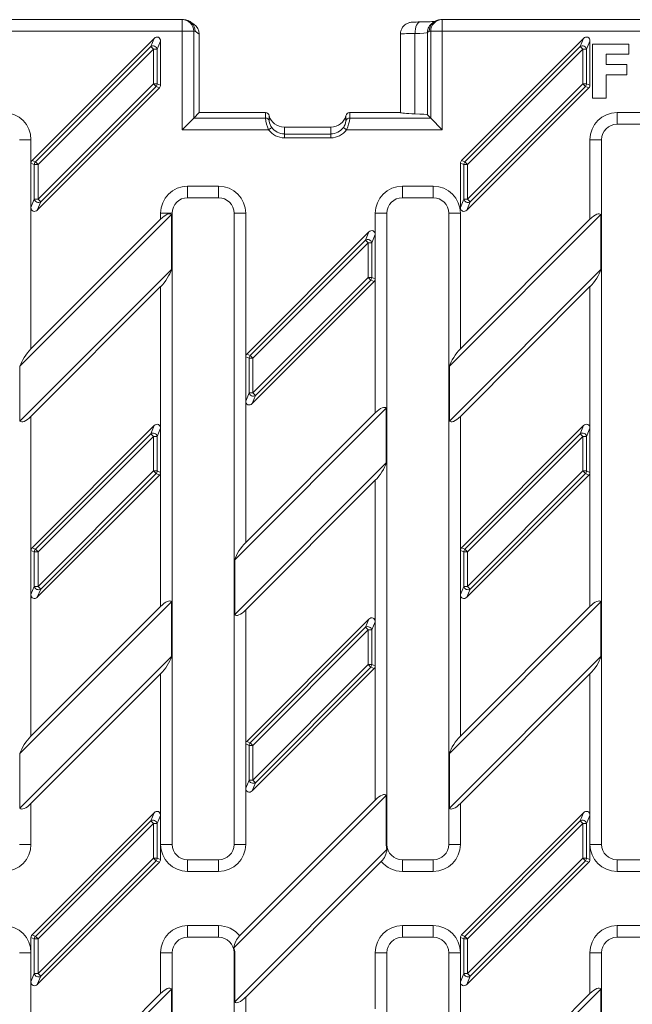
# Model space of a CAD drawing. Units: millimetres. Extents: x 2418 to 3108, y 1551 to 1778.
# Drawn here: x 2754 to 2834, y 1651 to 1778 of the extents above; entities that cross this region are included whole.
import ezdxf

# ---------------------------------------------------------------- set-up
doc = ezdxf.new("R2010")
doc.units = ezdxf.units.MM
doc.layers.add('Part_Grating', color=7, linetype='Continuous', lineweight=9)

msp = doc.modelspace()

# ---------------------------------------------------------------- linework, layer by layer
at = {"layer": 'Part_Grating', "color": 7, "linetype": 'Continuous'}
for p, q in [((2558.84, 1777.89), (2775.42, 1777.89)), ((2775.42, 1777.89), (2775.6, 1777.89)), ((2775.42, 1777.89), (2775.42, 1776.39)), ((2776.96, 1777.28), (2776.43, 1777.64)), ((2808.03, 1777.64), (2807.79, 1777.48)), ((2808.86, 1777.89), (2809.04, 1777.89)), ((2809.04, 1777.89), (2916.13, 1777.89)), ((2809.04, 1777.89), (2809.04, 1776.39)), ((2775.42, 1776.39), (2558.84, 1776.39)), ((2775.42, 1763.68), (2775.42, 1776.39)), ((2776.92, 1776.39), (2775.42, 1776.39)), ((2777.1, 1776.39), (2776.92, 1776.39)), ((2776.92, 1776.39), (2776.92, 1765.17)), ((2777.63, 1776.03), (2777.1, 1776.39)), ((2807.36, 1776.39), (2807.13, 1776.23)), ((2807.55, 1776.39), (2807.36, 1776.39)), ((2807.55, 1765.17), (2807.55, 1776.39)), ((2807.55, 1776.39), (2809.04, 1776.39)), ((2809.04, 1776.39), (2809.04, 1763.68)), ((2916.13, 1776.39), (2809.04, 1776.39)), ((2771.8, 1775.47), (2756.02, 1759.69)), ((2771.37, 1774.42), (2771.8, 1775.47)), ((2772.63, 1775.13), (2772.19, 1774.08)), ((2772.63, 1769.43), (2772.63, 1775.13)), ((2777.63, 1776.04), (2777.63, 1776.03)), ((2777.63, 1765.89), (2777.63, 1776.03)), ((2803.63, 1776.04), (2803.63, 1765.89)), ((2805.51, 1765.72), (2805.51, 1776.1)), ((2807.13, 1765.59), (2807.13, 1776.23)), ((2827.3, 1775.47), (2811.52, 1759.69)), ((2826.87, 1774.42), (2827.3, 1775.47)), ((2828.13, 1775.13), (2827.69, 1774.08)), ((2828.13, 1769.43), (2828.13, 1775.13)), ((2756.46, 1759.51), (2771.37, 1774.42)), ((2771.71, 1774.08), (2756.8, 1759.17)), ((2771.37, 1774.42), (2771.71, 1774.08)), ((2771.71, 1769.61), (2771.71, 1774.08)), ((2771.71, 1774.08), (2772.19, 1774.08)), ((2772.19, 1774.08), (2772.19, 1769.61)), ((2811.96, 1759.51), (2826.87, 1774.42)), ((2827.21, 1774.08), (2812.3, 1759.17)), ((2826.87, 1774.42), (2827.21, 1774.08)), ((2827.21, 1769.61), (2827.21, 1774.08)), ((2827.21, 1774.08), (2827.69, 1774.08)), ((2827.69, 1774.08), (2827.69, 1769.61)), ((2828.47, 1767.75), (2828.47, 1774.74)), ((2828.47, 1774.74), (2833.15, 1774.74)), ((2833.15, 1774.74), (2833.15, 1773.42)), ((2833.15, 1773.42), (2830.23, 1773.42)), ((2830.23, 1773.42), (2830.23, 1772.09)), ((2830.23, 1772.09), (2832.91, 1772.09)), ((2832.91, 1772.09), (2832.91, 1770.77)), ((2832.91, 1770.77), (2830.23, 1770.77)), ((2830.23, 1770.77), (2830.23, 1767.75)), ((2756.7, 1753.3), (2772.49, 1769.08)), ((2756.8, 1754.7), (2771.71, 1769.61)), ((2772.05, 1769.27), (2757.14, 1754.35)), ((2771.71, 1769.61), (2772.05, 1769.27)), ((2771.71, 1769.61), (2772.19, 1769.61)), ((2772.49, 1769.08), (2772.05, 1769.27)), ((2772.19, 1769.61), (2772.63, 1769.43)), ((2812.2, 1753.3), (2827.99, 1769.08)), ((2812.3, 1754.7), (2827.21, 1769.61)), ((2827.55, 1769.27), (2812.64, 1754.35)), ((2827.21, 1769.61), (2827.55, 1769.27)), ((2827.21, 1769.61), (2827.69, 1769.61)), ((2827.99, 1769.08), (2827.55, 1769.27)), ((2827.69, 1769.61), (2828.13, 1769.43)), ((2830.23, 1767.75), (2828.47, 1767.75)), ((2776.92, 1765.17), (2775.42, 1763.68)), ((2776.92, 1765.17), (2777.63, 1765.89)), ((2776.92, 1765.17), (2786.18, 1765.17)), ((2777.63, 1765.89), (2786.18, 1765.89)), ((2786.18, 1765.17), (2786.18, 1765.89)), ((2786.67, 1765.48), (2786.67, 1764.78)), ((2796.59, 1764.78), (2796.59, 1765.48)), ((2797.08, 1765.89), (2803.63, 1765.89)), ((2797.08, 1765.89), (2797.08, 1765.17)), ((2797.08, 1765.17), (2807.55, 1765.17)), ((2807.13, 1765.59), (2807.55, 1765.17)), ((2807.55, 1765.17), (2809.04, 1763.68)), ((2831.63, 1765.89), (2835.63, 1765.89)), ((2831.63, 1765.89), (2831.63, 1764.39)), ((2786.59, 1763.68), (2775.42, 1763.68)), ((2787, 1763.97), (2786.59, 1763.68)), ((2788.63, 1764.02), (2788.63, 1763.12)), ((2794.63, 1764.02), (2788.63, 1764.02)), ((2788.63, 1764.02), (2788.63, 1764.02)), ((2794.63, 1764.02), (2788.63, 1764.02)), ((2794.63, 1763.12), (2794.63, 1764.02)), ((2794.63, 1764.02), (2794.63, 1764.02)), ((2796.26, 1763.97), (2796.67, 1763.68)), ((2809.04, 1763.68), (2796.67, 1763.68)), ((2835.63, 1764.39), (2831.63, 1764.39)), ((2754.38, 1762.39), (2755.88, 1762.39)), ((2755.88, 1762.39), (2755.88, 1759.35)), ((2788.63, 1763.12), (2794.63, 1763.12)), ((2788.63, 1763.12), (2788.63, 1762.62)), ((2794.63, 1762.62), (2788.63, 1762.62)), ((2794.63, 1763.12), (2794.63, 1762.62)), ((2829.63, 1762.39), (2828.13, 1762.39)), ((2828.13, 1752.11), (2828.13, 1762.39)), ((2829.63, 1762.39), (2829.63, 1671.39)), ((2755.88, 1759.35), (2755.88, 1753.64)), ((2756.31, 1759.17), (2755.88, 1759.35)), ((2756.02, 1759.69), (2756.46, 1759.51)), ((2756.31, 1754.7), (2756.31, 1759.17)), ((2756.31, 1759.17), (2756.8, 1759.17)), ((2756.46, 1759.51), (2756.8, 1759.17)), ((2756.8, 1759.17), (2756.8, 1754.7)), ((2811.38, 1759.35), (2811.38, 1753.64)), ((2811.81, 1759.17), (2811.38, 1759.35)), ((2811.52, 1759.69), (2811.96, 1759.51)), ((2811.81, 1754.7), (2811.81, 1759.17)), ((2811.81, 1759.17), (2812.3, 1759.17)), ((2811.96, 1759.51), (2812.3, 1759.17)), ((2812.3, 1759.17), (2812.3, 1754.7)), ((2776.13, 1756.39), (2780.13, 1756.39)), ((2776.13, 1754.89), (2776.13, 1756.39)), ((2780.13, 1754.89), (2780.13, 1756.39)), ((2803.88, 1756.39), (2807.88, 1756.39)), ((2803.88, 1756.39), (2803.88, 1754.89)), ((2807.88, 1756.39), (2807.88, 1754.89)), ((2780.13, 1754.89), (2776.13, 1754.89)), ((2807.88, 1754.89), (2803.88, 1754.89)), ((2755.88, 1753.64), (2756.31, 1754.7)), ((2755.88, 1753.64), (2755.88, 1735.36)), ((2756.31, 1754.7), (2756.8, 1754.7)), ((2757.14, 1754.35), (2756.7, 1753.3)), ((2756.8, 1754.7), (2757.14, 1754.35)), ((2811.38, 1753.64), (2811.81, 1754.7)), ((2811.81, 1754.7), (2812.3, 1754.7)), ((2812.64, 1754.35), (2812.2, 1753.3)), ((2812.3, 1754.7), (2812.64, 1754.35)), ((2754.46, 1733.13), (2774.04, 1752.71)), ((2774.13, 1752.89), (2772.63, 1752.89)), ((2772.63, 1752.11), (2772.63, 1752.89)), ((2774.04, 1745.64), (2774.04, 1752.71)), ((2774.13, 1752.89), (2774.13, 1671.39)), ((2782.13, 1671.39), (2782.13, 1752.89)), ((2782.13, 1752.89), (2783.63, 1752.89)), ((2783.63, 1752.89), (2783.63, 1710.36)), ((2800.38, 1752.89), (2801.88, 1752.89)), ((2800.38, 1750.13), (2800.38, 1752.89)), ((2801.88, 1752.89), (2801.88, 1671.39)), ((2809.88, 1671.39), (2809.88, 1752.89)), ((2809.88, 1752.89), (2811.38, 1752.89)), ((2809.96, 1733.13), (2829.54, 1752.71)), ((2811.38, 1752.89), (2811.38, 1735.36)), ((2829.54, 1745.64), (2829.54, 1752.71)), ((2755.88, 1735.36), (2772.63, 1752.11)), ((2811.38, 1735.36), (2828.13, 1752.11)), ((2799.55, 1750.47), (2783.77, 1734.69)), ((2799.12, 1749.42), (2799.55, 1750.47)), ((2800.38, 1750.13), (2799.94, 1749.08)), ((2800.38, 1744.43), (2800.38, 1750.13)), ((2784.21, 1734.51), (2799.12, 1749.42)), ((2799.46, 1749.08), (2784.55, 1734.17)), ((2799.12, 1749.42), (2799.46, 1749.08)), ((2799.46, 1744.61), (2799.46, 1749.08)), ((2799.46, 1749.08), (2799.94, 1749.08)), ((2799.94, 1749.08), (2799.94, 1744.61)), ((2774.04, 1745.64), (2754.46, 1726.06)), ((2784.55, 1729.7), (2799.46, 1744.61)), ((2799.46, 1744.61), (2799.8, 1744.27)), ((2799.46, 1744.61), (2799.94, 1744.61)), ((2799.94, 1744.61), (2800.38, 1744.43)), ((2829.54, 1745.64), (2809.96, 1726.06)), ((2772.63, 1743.41), (2755.88, 1726.66)), ((2772.63, 1725.13), (2772.63, 1743.41)), ((2784.45, 1728.3), (2800.24, 1744.08)), ((2799.8, 1744.27), (2784.89, 1729.35)), ((2800.24, 1744.08), (2799.8, 1744.27)), ((2800.38, 1727.11), (2800.38, 1744.43)), ((2828.13, 1743.41), (2811.38, 1726.66)), ((2828.13, 1725.13), (2828.13, 1743.41)), ((2783.77, 1734.69), (2784.21, 1734.51)), ((2784.21, 1734.51), (2784.55, 1734.17)), ((2754.46, 1733.13), (2754.46, 1726.06)), ((2783.63, 1734.35), (2783.63, 1728.64)), ((2784.06, 1734.17), (2783.63, 1734.35)), ((2784.06, 1729.7), (2784.06, 1734.17)), ((2784.06, 1734.17), (2784.55, 1734.17)), ((2784.55, 1734.17), (2784.55, 1729.7)), ((2809.96, 1733.13), (2809.96, 1726.06)), ((2783.63, 1728.64), (2784.06, 1729.7)), ((2784.06, 1729.7), (2784.55, 1729.7)), ((2784.89, 1729.35), (2784.45, 1728.3)), ((2784.55, 1729.7), (2784.89, 1729.35)), ((2782.21, 1708.13), (2801.79, 1727.71)), ((2783.63, 1710.36), (2800.38, 1727.11)), ((2801.79, 1720.64), (2801.79, 1727.71)), ((2755.88, 1726.66), (2755.88, 1709.35)), ((2771.8, 1725.47), (2756.02, 1709.69)), ((2771.37, 1724.42), (2771.8, 1725.47)), ((2811.38, 1726.66), (2811.38, 1685.36)), ((2827.3, 1725.47), (2811.52, 1709.69)), ((2826.87, 1724.42), (2827.3, 1725.47)), ((2756.46, 1709.51), (2771.37, 1724.42)), ((2771.37, 1724.42), (2771.71, 1724.08)), ((2772.63, 1725.13), (2772.19, 1724.08)), ((2772.63, 1719.43), (2772.63, 1725.13)), ((2811.96, 1709.51), (2826.87, 1724.42)), ((2826.87, 1724.42), (2827.21, 1724.08)), ((2828.13, 1725.13), (2827.69, 1724.08)), ((2828.13, 1719.43), (2828.13, 1725.13)), ((2771.71, 1724.08), (2756.8, 1709.17)), ((2771.71, 1719.61), (2771.71, 1724.08)), ((2771.71, 1724.08), (2772.19, 1724.08)), ((2772.19, 1724.08), (2772.19, 1719.61)), ((2827.21, 1724.08), (2812.3, 1709.17)), ((2827.21, 1719.61), (2827.21, 1724.08)), ((2827.21, 1724.08), (2827.69, 1724.08)), ((2827.69, 1724.08), (2827.69, 1719.61)), ((2801.79, 1720.64), (2782.21, 1701.06)), ((2756.8, 1704.7), (2771.71, 1719.61)), ((2772.05, 1719.27), (2757.14, 1704.35)), ((2771.71, 1719.61), (2772.05, 1719.27)), ((2771.71, 1719.61), (2772.19, 1719.61)), ((2772.49, 1719.08), (2772.05, 1719.27)), ((2772.19, 1719.61), (2772.63, 1719.43)), ((2772.63, 1702.11), (2772.63, 1719.43)), ((2812.3, 1704.7), (2827.21, 1719.61)), ((2827.55, 1719.27), (2812.64, 1704.35)), ((2827.21, 1719.61), (2827.55, 1719.27)), ((2827.21, 1719.61), (2827.69, 1719.61)), ((2827.99, 1719.08), (2827.55, 1719.27)), ((2827.69, 1719.61), (2828.13, 1719.43)), ((2828.13, 1702.11), (2828.13, 1719.43)), ((2756.7, 1703.3), (2772.49, 1719.08)), ((2800.38, 1718.41), (2783.63, 1701.66)), ((2800.38, 1700.13), (2800.38, 1718.41)), ((2812.2, 1703.3), (2827.99, 1719.08)), ((2755.88, 1709.35), (2755.88, 1703.64)), ((2756.31, 1709.17), (2755.88, 1709.35)), ((2756.02, 1709.69), (2756.46, 1709.51)), ((2756.31, 1704.7), (2756.31, 1709.17)), ((2756.31, 1709.17), (2756.8, 1709.17)), ((2756.46, 1709.51), (2756.8, 1709.17)), ((2756.8, 1709.17), (2756.8, 1704.7)), ((2811.38, 1709.35), (2811.38, 1703.64)), ((2811.81, 1709.17), (2811.38, 1709.35)), ((2811.52, 1709.69), (2811.96, 1709.51)), ((2811.81, 1704.7), (2811.81, 1709.17)), ((2811.81, 1709.17), (2812.3, 1709.17)), ((2811.96, 1709.51), (2812.3, 1709.17)), ((2812.3, 1709.17), (2812.3, 1704.7)), ((2782.21, 1708.13), (2782.21, 1701.06)), ((2755.88, 1703.64), (2756.31, 1704.7)), ((2756.31, 1704.7), (2756.8, 1704.7)), ((2757.14, 1704.35), (2756.7, 1703.3)), ((2756.8, 1704.7), (2757.14, 1704.35)), ((2811.38, 1703.64), (2811.81, 1704.7)), ((2811.81, 1704.7), (2812.3, 1704.7)), ((2812.64, 1704.35), (2812.2, 1703.3)), ((2812.3, 1704.7), (2812.64, 1704.35)), ((2754.46, 1683.13), (2774.04, 1702.71)), ((2755.88, 1703.64), (2755.88, 1685.36)), ((2774.04, 1695.64), (2774.04, 1702.71)), ((2809.96, 1683.13), (2829.54, 1702.71)), ((2829.54, 1695.64), (2829.54, 1702.71)), ((2755.88, 1685.36), (2772.63, 1702.11)), ((2783.63, 1701.66), (2783.63, 1671.39)), ((2811.38, 1685.36), (2828.13, 1702.11)), ((2799.55, 1700.47), (2783.77, 1684.69)), ((2799.12, 1699.42), (2799.55, 1700.47)), ((2800.38, 1700.13), (2799.94, 1699.08)), ((2800.38, 1694.43), (2800.38, 1700.13)), ((2784.21, 1684.51), (2799.12, 1699.42)), ((2799.46, 1699.08), (2784.55, 1684.17)), ((2799.12, 1699.42), (2799.46, 1699.08)), ((2799.46, 1694.61), (2799.46, 1699.08)), ((2799.46, 1699.08), (2799.94, 1699.08)), ((2799.94, 1699.08), (2799.94, 1694.61)), ((2774.04, 1695.64), (2754.46, 1676.06)), ((2829.54, 1695.64), (2809.96, 1676.06)), ((2784.45, 1678.3), (2800.24, 1694.08)), ((2784.55, 1679.7), (2799.46, 1694.61)), ((2799.8, 1694.27), (2784.89, 1679.35)), ((2799.46, 1694.61), (2799.8, 1694.27)), ((2799.46, 1694.61), (2799.94, 1694.61)), ((2800.24, 1694.08), (2799.8, 1694.27)), ((2799.94, 1694.61), (2800.38, 1694.43)), ((2800.38, 1677.11), (2800.38, 1694.43)), ((2772.63, 1693.41), (2755.88, 1676.66)), ((2772.63, 1675.13), (2772.63, 1693.41)), ((2828.13, 1693.41), (2811.38, 1676.66)), ((2828.13, 1675.13), (2828.13, 1693.41)), ((2783.63, 1684.35), (2783.63, 1678.64)), ((2784.06, 1684.17), (2783.63, 1684.35)), ((2783.77, 1684.69), (2784.21, 1684.51)), ((2784.06, 1679.7), (2784.06, 1684.17)), ((2784.06, 1684.17), (2784.55, 1684.17)), ((2784.21, 1684.51), (2784.55, 1684.17)), ((2784.55, 1684.17), (2784.55, 1679.7)), ((2754.46, 1683.13), (2754.46, 1676.06)), ((2809.96, 1683.13), (2809.96, 1676.06)), ((2783.63, 1678.64), (2784.06, 1679.7)), ((2784.06, 1679.7), (2784.55, 1679.7)), ((2784.55, 1679.7), (2784.89, 1679.35)), ((2784.89, 1679.35), (2784.45, 1678.3)), ((2782.11, 1658.03), (2801.79, 1677.71)), ((2801.79, 1671.39), (2801.79, 1677.71)), ((2755.88, 1676.66), (2755.88, 1671.39)), ((2782.85, 1659.59), (2800.38, 1677.11)), ((2811.38, 1676.66), (2811.38, 1671.39)), ((2771.8, 1675.47), (2756.02, 1659.69)), ((2771.37, 1674.42), (2771.8, 1675.47)), ((2772.63, 1675.13), (2772.19, 1674.08)), ((2772.63, 1671.39), (2772.63, 1675.13)), ((2827.3, 1675.47), (2811.52, 1659.69)), ((2826.87, 1674.42), (2827.3, 1675.47)), ((2828.13, 1675.13), (2827.69, 1674.08)), ((2828.13, 1671.39), (2828.13, 1675.13)), ((2756.46, 1659.51), (2771.37, 1674.42)), ((2771.71, 1674.08), (2756.8, 1659.17)), ((2771.37, 1674.42), (2771.71, 1674.08)), ((2771.71, 1669.61), (2771.71, 1674.08)), ((2771.71, 1674.08), (2772.19, 1674.08)), ((2772.19, 1674.08), (2772.19, 1669.61)), ((2811.96, 1659.51), (2826.87, 1674.42)), ((2827.21, 1674.08), (2812.3, 1659.17)), ((2826.87, 1674.42), (2827.21, 1674.08)), ((2827.21, 1669.61), (2827.21, 1674.08)), ((2827.21, 1674.08), (2827.69, 1674.08)), ((2827.69, 1674.08), (2827.69, 1669.61)), ((2754.38, 1671.39), (2755.88, 1671.39)), ((2772.63, 1671.39), (2774.13, 1671.39)), ((2772.63, 1669.43), (2772.63, 1671.39)), ((2783.63, 1671.39), (2782.13, 1671.39)), ((2801.79, 1671.39), (2801.88, 1671.39)), ((2809.88, 1671.39), (2811.38, 1671.39)), ((2829.63, 1671.39), (2828.13, 1671.39)), ((2828.13, 1669.43), (2828.13, 1671.39)), ((2756.8, 1654.7), (2771.71, 1669.61)), ((2771.71, 1669.61), (2772.05, 1669.27)), ((2771.71, 1669.61), (2772.19, 1669.61)), ((2772.19, 1669.61), (2772.63, 1669.43)), ((2801.89, 1670.74), (2782.21, 1651.06)), ((2812.3, 1654.7), (2827.21, 1669.61)), ((2827.21, 1669.61), (2827.55, 1669.27)), ((2827.21, 1669.61), (2827.69, 1669.61)), ((2827.69, 1669.61), (2828.13, 1669.43)), ((2756.7, 1653.3), (2772.49, 1669.08)), ((2772.05, 1669.27), (2757.14, 1654.35)), ((2772.49, 1669.08), (2772.05, 1669.27)), ((2776.13, 1669.39), (2780.13, 1669.39)), ((2776.13, 1667.89), (2776.13, 1669.39)), ((2780.13, 1667.89), (2780.13, 1669.39)), ((2801.16, 1669.19), (2783.63, 1651.66)), ((2803.88, 1669.39), (2807.88, 1669.39)), ((2803.88, 1669.39), (2803.88, 1667.89)), ((2807.88, 1669.39), (2807.88, 1667.89)), ((2812.2, 1653.3), (2827.99, 1669.08)), ((2827.55, 1669.27), (2812.64, 1654.35)), ((2827.99, 1669.08), (2827.55, 1669.27)), ((2831.63, 1669.39), (2835.63, 1669.39)), ((2831.63, 1669.39), (2831.63, 1667.89)), ((2780.13, 1667.89), (2776.13, 1667.89)), ((2807.88, 1667.89), (2803.88, 1667.89)), ((2835.63, 1667.89), (2831.63, 1667.89)), ((2776.13, 1660.89), (2780.13, 1660.89)), ((2776.13, 1659.39), (2776.13, 1660.89)), ((2780.13, 1659.39), (2780.13, 1660.89)), ((2803.88, 1660.89), (2807.88, 1660.89)), ((2803.88, 1659.39), (2803.88, 1660.89)), ((2807.88, 1659.39), (2807.88, 1660.89)), ((2831.63, 1660.89), (2835.63, 1660.89)), ((2831.63, 1660.89), (2831.63, 1659.39)), ((2755.88, 1659.35), (2755.88, 1653.64)), ((2756.31, 1659.17), (2755.88, 1659.35)), ((2756.02, 1659.69), (2756.46, 1659.51)), ((2756.46, 1659.51), (2756.8, 1659.17)), ((2780.13, 1659.39), (2776.13, 1659.39)), ((2807.88, 1659.39), (2803.88, 1659.39)), ((2811.38, 1659.35), (2811.38, 1653.64)), ((2811.81, 1659.17), (2811.38, 1659.35)), ((2811.52, 1659.69), (2811.96, 1659.51)), ((2811.96, 1659.51), (2812.3, 1659.17)), ((2835.63, 1659.39), (2831.63, 1659.39)), ((2756.31, 1654.7), (2756.31, 1659.17)), ((2756.31, 1659.17), (2756.8, 1659.17)), ((2756.8, 1659.17), (2756.8, 1654.7)), ((2811.81, 1654.7), (2811.81, 1659.17)), ((2811.81, 1659.17), (2812.3, 1659.17)), ((2812.3, 1659.17), (2812.3, 1654.7)), ((2754.38, 1657.39), (2755.88, 1657.39)), ((2755.88, 1657.39), (2755.88, 1635.36)), ((2774.13, 1657.39), (2772.63, 1657.39)), ((2772.63, 1652.11), (2772.63, 1657.39)), ((2774.13, 1657.39), (2774.13, 1575.89)), ((2782.13, 1575.89), (2782.13, 1657.39)), ((2782.21, 1657.39), (2782.13, 1657.39)), ((2782.21, 1657.39), (2782.21, 1651.06)), ((2800.38, 1657.39), (2801.88, 1657.39)), ((2800.38, 1650.13), (2800.38, 1657.39)), ((2801.88, 1657.39), (2801.88, 1575.89)), ((2809.88, 1575.89), (2809.88, 1657.39)), ((2809.88, 1657.39), (2811.38, 1657.39)), ((2811.38, 1657.39), (2811.38, 1635.36)), ((2828.13, 1657.39), (2829.63, 1657.39)), ((2828.13, 1652.11), (2828.13, 1657.39)), ((2829.63, 1657.39), (2829.63, 1566.39)), ((2755.88, 1653.64), (2756.31, 1654.7)), ((2756.31, 1654.7), (2756.8, 1654.7)), ((2757.14, 1654.35), (2756.7, 1653.3)), ((2756.8, 1654.7), (2757.14, 1654.35)), ((2811.38, 1653.64), (2811.81, 1654.7)), ((2811.81, 1654.7), (2812.3, 1654.7)), ((2812.64, 1654.35), (2812.2, 1653.3)), ((2812.3, 1654.7), (2812.64, 1654.35)), ((2754.46, 1633.13), (2774.04, 1652.71)), ((2755.88, 1635.36), (2772.63, 1652.11)), ((2774.04, 1645.64), (2774.04, 1652.71)), ((2809.96, 1633.13), (2829.54, 1652.71)), ((2811.38, 1635.36), (2828.13, 1652.11)), ((2829.54, 1645.64), (2829.54, 1652.71)), ((2783.63, 1651.66), (2783.63, 1610.36))]:
    msp.add_line(p, q, dxfattribs=at)
for centre, radius, start, end in [((2752.38, 1762.39), 3.5, 0, 90), ((2786.18, 1764.89), 0.998, 88.8295, 90), ((2790.91, 1765.67), 4.76, 185.9603, 204.7462), ((2786.17, 1765.38), 0.504, 11.0095, 87.0823), ((2797.08, 1765.38), 0.504, 92.9175, 168.9907), ((2792.34, 1765.67), 4.77, 335.2701, 354.0234), ((2797.08, 1764.89), 0.998, 90, 91.1705), ((2831.63, 1762.39), 3.5, 90, 180), ((2788.56, 1765.07), 1.92, 188.9492, 215.2975), ((2794.69, 1765.07), 1.92, 324.7029, 351.0504), ((2831.63, 1762.39), 2, 90, 180), ((2776.13, 1752.89), 3.5, 90, 180), ((2780.13, 1752.89), 3.5, 0, 90), ((2803.88, 1752.89), 3.5, 90, 180), ((2807.88, 1752.89), 3.5, 0, 90), ((2776.13, 1752.89), 2, 90, 180), ((2780.13, 1752.89), 2, 0, 90), ((2803.88, 1752.89), 2, 90, 180), ((2807.88, 1752.89), 2, 0, 90), ((2752.38, 1671.39), 3.5, 270, 0), ((2776.13, 1671.39), 3.5, 180, 270), ((2776.13, 1671.39), 2, 180, 270), ((2780.13, 1671.39), 3.5, 270, 0), ((2780.13, 1671.39), 2, 270, 0), ((2803.88, 1671.39), 2.09, 180, 197.9813), ((2803.88, 1671.39), 2, 180, 270), ((2807.88, 1671.39), 3.5, 270, 0), ((2807.88, 1671.39), 2, 270, 0), ((2831.63, 1671.39), 3.5, 180, 270), ((2831.63, 1671.39), 2, 180, 270), ((2799.39, 1670.98), 2.51, 314.5512, 354.63), ((2803.88, 1671.39), 3.5, 218.9287, 270), ((2752.38, 1657.39), 3.5, 0, 90), ((2776.13, 1657.39), 3.5, 90, 180), ((2780.13, 1657.39), 3.5, 38.8765, 90), ((2803.88, 1657.39), 3.5, 90, 180), ((2807.88, 1657.39), 3.5, 0, 90), ((2831.63, 1657.39), 3.5, 90, 180), ((2776.13, 1657.39), 2, 90, 180), ((2780.13, 1657.39), 2, 0, 90), ((2784.62, 1657.79), 2.52, 134.5665, 174.5862), ((2803.88, 1657.39), 2, 90, 180), ((2807.88, 1657.39), 2, 0, 90), ((2831.63, 1657.39), 2, 90, 180), ((2780.13, 1657.39), 2.09, 0, 17.8836)]:
    msp.add_arc(centre, radius, start, end, dxfattribs=at)
for centre, major_axis, ratio, start_param, end_param in [((2775.42, 1776.39), (0, 1.5), 0.99863, 4.712389, 6.283185), ((2775.6, 1776.39), (-0.43, -1.44), 0.998354, 1.864224, 3.43502), ((2806.21, 1776.1), (0.03, -1.5), 0.460846, 3.102258, 4.704031), ((2804.13, 1777.74), (4.5, 0), 0.034921, -1.091781, -0.84603), ((2808.86, 1776.39), (0.43, -1.44), 0.998354, 2.848165, 4.418961), ((2809.04, 1776.39), (0, -1.5), 0.99863, 3.141593, 4.712389), ((2776.13, 1776.04), (1.5, 0), 0.998023, 0.001826, 0.982115), ((2808.63, 1776.23), (0.83, -1.25), 0.998023, 3.141593, 4.125534), ((2772.11, 1775.05), (-0.234, -0.564), 0.819161, 2.038959, 4.244227), ((2807.13, 1776.04), (3.5, 0), 0.019955, 2.049812, 3.141593), ((2804.13, 1776.24), (3, 0), 0.052381, 5.191405, 6.230825), ((2827.61, 1775.05), (-0.234, -0.564), 0.819161, 2.038959, 4.244227), ((2771.71, 1774.08), (-0.462, 0.191), 0.819161, 3.609755, 5.815023), ((2827.21, 1774.08), (-0.462, 0.191), 0.819161, 3.609755, 5.815023), ((2771.71, 1769.61), (-0.191, -0.462), 0.960422, 1.192171, 1.949422), ((2772.11, 1769.44), (-0.481, 0.199), 0.960422, 2.762967, 3.520218), ((2827.21, 1769.61), (-0.191, -0.462), 0.960422, 1.192171, 1.949422), ((2827.61, 1769.44), (-0.481, 0.199), 0.960422, 2.762967, 3.520218), ((2786.18, 1764.68), (0.5, 0), 0.99863, 0.201358, 1.570796), ((2788.63, 1765.84), (2, 0), 0.909093, 3.342951, 4.712389), ((2794.63, 1765.84), (2, 0), 0.909093, 4.712389, 6.081827), ((2797.08, 1764.68), (-0.5, 0), 0.99863, 4.712389, 6.081827), ((2807.13, 1765.89), (-3.5, 0), 0.052408, 0, 1.091781), ((2804.13, 1765.58), (3, 0), 0.052408, 0.05236, 1.091781), ((2788.63, 1765.13), (0, -2.5), 0.99863, 5.329971, 6.283185), ((2788.63, 1765.13), (0, 2), 0.997946, 2.188378, 3.141593), ((2794.63, 1765.13), (0, -2), 0.997946, 0, 0.953214), ((2794.63, 1765.13), (0, 2.5), 0.99863, 3.141593, 4.094807), ((2756.4, 1759.33), (0.481, -0.199), 0.960422, 2.762967, 3.520219), ((2756.8, 1759.17), (0.191, 0.462), 0.960422, 1.192171, 1.949422), ((2811.9, 1759.33), (0.481, -0.199), 0.960422, 2.762967, 3.520218), ((2812.3, 1759.17), (0.191, 0.462), 0.960422, 1.192171, 1.949422), ((2756.4, 1753.73), (0.234, 0.564), 0.819161, 2.038959, 4.244227), ((2756.8, 1754.7), (-0.462, 0.191), 0.819161, 0.468162, 2.67343), ((2811.9, 1753.73), (0.234, 0.564), 0.819161, 2.038959, 4.244227), ((2812.3, 1754.7), (-0.462, 0.191), 0.819161, 0.468162, 2.67343), ((2772.63, 1750.89), (-1.36, -1.88), 0.341999, 3.038391, 4.26935), ((2828.13, 1750.89), (-1.36, -1.88), 0.341999, 3.038391, 4.26935), ((2799.86, 1750.05), (-0.234, -0.564), 0.819161, 2.038959, 4.244227), ((2799.46, 1749.08), (-0.462, 0.191), 0.819161, 3.609755, 5.815023), ((2772.63, 1744.63), (1.36, 1.88), 0.341999, 4.26935, 5.50031), ((2799.46, 1744.61), (-0.191, -0.462), 0.960422, 1.192171, 1.949422), ((2828.13, 1744.63), (1.36, 1.88), 0.341999, 4.26935, 5.50031), ((2799.86, 1744.44), (-0.481, 0.199), 0.960422, 2.762967, 3.520218), ((2755.88, 1734.14), (-1.36, -1.88), 0.341999, 4.26935, 5.50031), ((2784.15, 1734.33), (0.481, -0.199), 0.960422, 2.762967, 3.520218), ((2784.55, 1734.17), (0.191, 0.462), 0.960422, 1.192171, 1.949422), ((2811.38, 1734.14), (-1.36, -1.88), 0.341999, 4.26935, 5.50031), ((2784.55, 1729.7), (-0.462, 0.191), 0.819161, 0.468162, 2.67343), ((2784.15, 1728.73), (0.234, 0.564), 0.819161, 2.038959, 4.244227), ((2800.38, 1725.89), (-1.36, -1.88), 0.341999, 3.038391, 4.26935), ((2755.88, 1727.88), (1.36, 1.88), 0.341999, 3.038391, 4.26935), ((2772.11, 1725.05), (-0.234, -0.564), 0.819161, 2.038959, 4.244227), ((2811.38, 1727.88), (1.36, 1.88), 0.341999, 3.038391, 4.26935), ((2827.61, 1725.05), (-0.234, -0.564), 0.819161, 2.038959, 4.244227), ((2771.71, 1724.08), (-0.462, 0.191), 0.819161, 3.609755, 5.815023), ((2827.21, 1724.08), (-0.462, 0.191), 0.819161, 3.609755, 5.815023), ((2800.38, 1719.63), (1.36, 1.88), 0.341999, 4.26935, 5.50031), ((2771.71, 1719.61), (-0.191, -0.462), 0.960422, 1.192171, 1.949422), ((2772.11, 1719.44), (-0.481, 0.199), 0.960422, 2.762967, 3.520218), ((2827.21, 1719.61), (-0.191, -0.462), 0.960422, 1.192171, 1.949422), ((2827.61, 1719.44), (-0.481, 0.199), 0.960422, 2.762967, 3.520218), ((2783.63, 1709.14), (-1.36, -1.88), 0.341999, 4.26935, 5.50031), ((2756.4, 1709.33), (0.481, -0.199), 0.960422, 2.762967, 3.520219), ((2756.8, 1709.17), (0.191, 0.462), 0.960422, 1.192171, 1.949422), ((2811.9, 1709.33), (0.481, -0.199), 0.960422, 2.762967, 3.520218), ((2812.3, 1709.17), (0.191, 0.462), 0.960422, 1.192171, 1.949422), ((2756.8, 1704.7), (-0.462, 0.191), 0.819161, 0.468162, 2.67343), ((2812.3, 1704.7), (-0.462, 0.191), 0.819161, 0.468162, 2.67343), ((2756.4, 1703.73), (0.234, 0.564), 0.819161, 2.038959, 4.244227), ((2772.63, 1700.89), (-1.36, -1.88), 0.341999, 3.038391, 4.26935), ((2811.9, 1703.73), (0.234, 0.564), 0.819161, 2.038959, 4.244227), ((2828.13, 1700.89), (-1.36, -1.88), 0.341999, 3.038391, 4.26935), ((2783.63, 1702.88), (1.36, 1.88), 0.341999, 3.038391, 4.26935), ((2799.86, 1700.05), (-0.234, -0.564), 0.819161, 2.038959, 4.244227), ((2799.46, 1699.08), (-0.462, 0.191), 0.819161, 3.609755, 5.815023), ((2772.63, 1694.63), (1.36, 1.88), 0.341999, 4.26935, 5.50031), ((2828.13, 1694.63), (1.36, 1.88), 0.341999, 4.26935, 5.50031), ((2799.46, 1694.61), (-0.191, -0.462), 0.960422, 1.192171, 1.949422), ((2799.86, 1694.44), (-0.481, 0.199), 0.960422, 2.762967, 3.520218), ((2755.88, 1684.14), (-1.36, -1.88), 0.341999, 4.26935, 5.50031), ((2811.38, 1684.14), (-1.36, -1.88), 0.341999, 4.26935, 5.50031), ((2784.15, 1684.33), (0.481, -0.199), 0.960422, 2.762967, 3.520218), ((2784.55, 1684.17), (0.191, 0.462), 0.960422, 1.192171, 1.949422), ((2784.55, 1679.7), (-0.462, 0.191), 0.819161, 0.468162, 2.67343), ((2784.15, 1678.73), (0.234, 0.564), 0.819161, 2.038959, 4.244227), ((2800.38, 1675.89), (-1.36, -1.88), 0.341999, 3.038391, 4.26935), ((2755.88, 1677.88), (1.36, 1.88), 0.341999, 3.038391, 4.26935), ((2811.38, 1677.88), (1.36, 1.88), 0.341999, 3.038391, 4.26935), ((2772.11, 1675.05), (-0.234, -0.564), 0.819161, 2.038959, 4.244227), ((2827.61, 1675.05), (-0.234, -0.564), 0.819161, 2.038959, 4.244227), ((2771.71, 1674.08), (-0.462, 0.191), 0.819161, 3.609755, 5.815023), ((2827.21, 1674.08), (-0.462, 0.191), 0.819161, 3.609755, 5.815023), ((2771.71, 1669.61), (-0.191, -0.462), 0.960422, 1.192171, 1.949422), ((2827.21, 1669.61), (-0.191, -0.462), 0.960422, 1.192171, 1.949422), ((2772.11, 1669.44), (-0.481, 0.199), 0.960422, 2.762967, 3.520218), ((2827.61, 1669.44), (-0.481, 0.199), 0.960422, 2.762967, 3.520218), ((2756.4, 1659.33), (0.481, -0.199), 0.960422, 2.762967, 3.520218), ((2756.8, 1659.17), (0.191, 0.462), 0.960422, 1.192171, 1.949422), ((2811.9, 1659.33), (0.481, -0.199), 0.960422, 2.762967, 3.520218), ((2812.3, 1659.17), (0.191, 0.462), 0.960422, 1.192171, 1.949422), ((2756.8, 1654.7), (-0.462, 0.191), 0.819161, 0.468162, 2.67343), ((2812.3, 1654.7), (-0.462, 0.191), 0.819161, 0.468162, 2.67343), ((2756.4, 1653.73), (0.234, 0.564), 0.819161, 2.038959, 4.244227), ((2772.63, 1650.89), (-1.36, -1.88), 0.341999, 3.038391, 4.26935), ((2811.9, 1653.73), (0.234, 0.564), 0.819161, 2.038959, 4.244227), ((2828.13, 1650.89), (-1.36, -1.88), 0.341999, 3.038391, 4.26935), ((2783.63, 1652.88), (1.36, 1.88), 0.341999, 3.038391, 4.26935)]:
    msp.add_ellipse(centre, major_axis=major_axis, ratio=ratio, start_param=start_param, end_param=end_param, dxfattribs=at)
for points, knots in [([(2806.18, 1777.6), (2806.08, 1777.6), (2805.83, 1777.59), (2805.44, 1777.58), (2805.15, 1777.56), (2804.95, 1777.54), (2804.72, 1777.49), (2804.47, 1777.4), (2804.18, 1777.22), (2803.89, 1776.92), (2803.69, 1776.53), (2803.61, 1776.2), (2803.63, 1776.04), (2803.63, 1776.02)], [0, 0, 0, 0, 0.074312, 0.219321, 0.370799, 0.465022, 0.519168, 0.583733, 0.665735, 0.771198, 0.876256, 0.989537, 1, 1, 1, 1]), ([(2808.02, 1777.66), (2807.98, 1777.66), (2807.82, 1777.65), (2807.51, 1777.63), (2807.21, 1777.62), (2807.06, 1777.62)], [0.5742234, 0.5742234, 0.5742234, 0.5742234, 0.6473619, 0.8491312, 1, 1, 1, 1])]:
    msp.add_open_spline(points, degree=3, knots=knots, dxfattribs=at)

doc.saveas('drawing.dxf')
